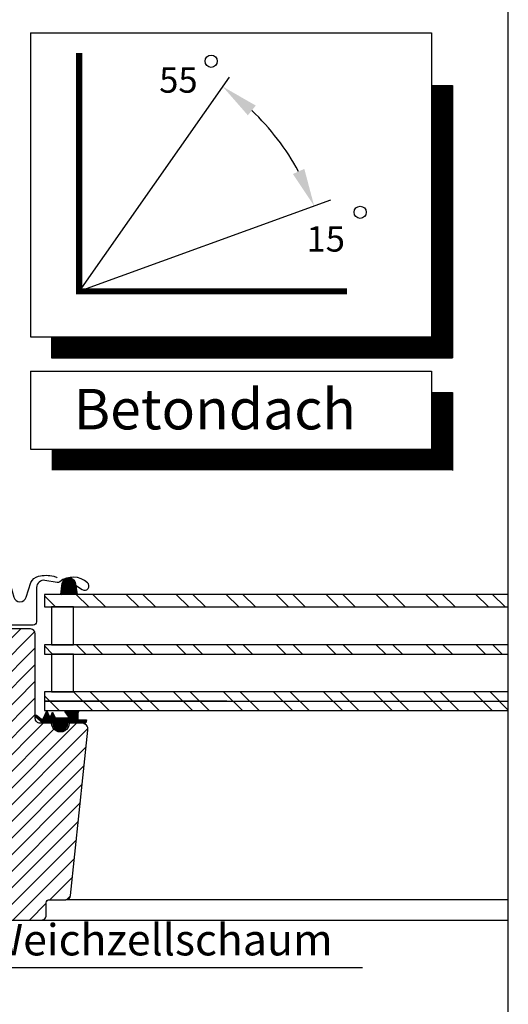
# Model space of a CAD drawing. Extents: x 2783 to 6805, y -25 to 5914.
# Drawn here: x 6604 to 6760, y 725 to 1039 of the extents above; entities that cross this region are included whole.
import ezdxf

# ---------------------------------------------------------------- set-up
doc = ezdxf.new("R2010")
doc.units = 0
doc.header["$LTSCALE"] = 60
doc.header["$MEASUREMENT"] = 0
doc.header["$PDMODE"] = 1
doc.header["$PDSIZE"] = 3
doc.linetypes.add('HIDDEN', pattern=[0.375, 0.25, -0.125])
doc.layers.get('0').update_dxf_attribs({"linetype": 'CONTINUOUS'})
doc.layers.get('DEFPOINTS').update_dxf_attribs({"linetype": 'CONTINUOUS'})
for name, color, linetype in [('C13', 6, 'CONTINUOUS'), ('VELUX_FLASHING', 4, 'CONTINUOUS'), ('VELUX_GASKET', 1, 'CONTINUOUS'), ('VELUX_GRÜN', 3, 'CONTINUOUS'), ('VELUX_HATCH', 1, 'CONTINUOUS'), ('VELUX_ROOFWINDOW', 2, 'CONTINUOUS'), ('VELUX_ROT', 1, 'CONTINUOUS'), ('VELUX_RUDE_57', 1, 'CONTINUOUS'), ('VELUX_RUDE_65', 1, 'CONTINUOUS'), ('VELUX_TEXT', 3, 'CONTINUOUS'), ('VELUX_VAPOUR-BARRIER', 1, 'HIDDEN'), ('VELUX_WEIß', 7, 'CONTINUOUS')]:
    doc.layers.add(name, color=color, linetype=linetype)
doc.styles.add('ROMANS', font='romans')
doc.styles.add('STIL_NEU', font='simplex.shx')
doc.dimstyles.new('HN_5', dxfattribs={"dimscale": 5, "dimtxt": 2, "dimasz": 2, "dimexe": 1.5, "dimexo": 0, "dimgap": 0.5, "dimtad": 1, "dimdec": 0, "dimzin": 0, "dimdsep": 46, "dimtxsty": 'STIL_NEU', "dimcen": 5, "dimclrd": 3, "dimclre": 3, "dimclrt": 3, "dimadec": 0, "dimazin": 0, "dimtfac": 1, "dimtdec": 0, "dimtmove": 0, "dimatfit": 1, "dimfxl": 1, "dimtvp": 2, "dimtolj": 1, "dimtzin": 0, "dimarcsym": 0})
doc.dimstyles.new('MLS_A3_1T5', dxfattribs={"dimtxt": 8, "dimasz": 12, "dimexe": 2, "dimexo": 0, "dimgap": 2, "dimtad": 1, "dimtoh": 1, "dimdec": 0, "dimzin": 0, "dimdsep": 46, "dimtxsty": 'ROMANS', "dimcen": 0.09, "dimclrd": 3, "dimclre": 3, "dimclrt": 3, "dimadec": 0, "dimazin": 0, "dimtfac": 1, "dimtdec": 0, "dimtix": 1, "dimtmove": 0, "dimatfit": 3, "dimfxl": 1, "dimtolj": 1, "dimtzin": 0, "dimarcsym": 0})
pattern_1 = [(45, (983.7531567992064, -2872.071060331242), (-2.651650429449552, 2.651650429449553), [])]
pattern_2 = [(135.0000000000002, (983.7531567992064, -2872.071060331242), (-4.242640687119284, -1.45e-14), [9, -3]), (225.0000000000002, (981.6318364554563, -2869.949739987492), (-4.242640687119284, -1.45e-14), [9, -3])]

# ---------------------------------------------------------------- blocks, each defined once
blk = doc.blocks.new('*D7')
at = {"layer": 'DEFPOINTS', "color": 0}
for p in [(6671.032653773799, 1020.698536875369), (6691.00731222424, 994.2839445230815), (6703.377959223688, 981.6627742090336), (6623.217859809201, 952.4868840463414), (6623.217859809201, 952.4868840463414)]:
    blk.add_point(p, dxfattribs=at)
at = {"layer": 'VELUX_TEXT', "color": 3, "lineweight": -2}
blk.add_arc((6623.217859809201, 952.4868840463414), 79.63921222128475, 28.64148995112371, 46.3289412469365, dxfattribs=at)
at = {"layer": 'VELUX_TEXT', "color": 3}
for points in [[(6676.941980346851, 1008.544635612079), (6679.47822102367, 1011.63777046676), (6668.930696121217, 1017.69992506988)], [(6694.934616439659, 991.4838381160066), (6691.289599556994, 989.8364608292004), (6698.054239858747, 979.7250988246082)]]:
    blk.add_solid(points, dxfattribs=at)
blk = doc.blocks.new('GGL Horizontal Links')
at = {"layer": 'VELUX_GASKET'}
h = blk.add_hatch(dxfattribs=at)
h.set_pattern_fill('ANSI31', color=256, scale=1.5, angle=-180, style=0)
h.set_pattern_definition([(315.0000000000001, (3105.797142025412, -750.5270751050361), (-0.1325825214724776, -0.1325825214724777), [])])
h.paths.add_polyline_path([(2211.917431795633, -2044.345379048509, -0.2599237324859779), (2213.192576816351, -2042.732956487953, -0.0163758351445708), (2213.626399878623, -2042.605494622767, -0.4503934376722623), (2216.108512836356, -2044.563511734007), (2216.684173471677, -2047.885654157861), (2211.442904966036, -2047.885654157861)])
h = blk.add_hatch(dxfattribs=at)
h.set_pattern_fill('ANSI31', color=256, style=0)
h.set_pattern_definition([(45, (983.7531567992064, -2872.071060331242), (-0.0883883476483184, 0.0883883476483185), [])])
edge = h.paths.add_edge_path()
edge.add_line((2145.898220876988, -2054.72272877478), (2146.538336768889, -2057.488187701748))
edge.add_arc((2147.172752219816, -2057.192354918532), 0.6999999999996082, 204.9999999998453, 377.9204093351727)
edge.add_arc((2162.015916035459, -2052.392304091585), 14.89999999997813, 184.5466277372062, 197.9204093353288, ccw=False)
edge.add_arc((2147.477078950043, -2053.553697761589), 0.3148939066717185, 108.8907037845016, 183.5931575870796, ccw=False)
edge.add_arc((2147.172752219813, -2052.585657114252), 0.699999999999795, 286.8045477544539, 433.195452245546)
edge.add_arc((2147.461860001444, -2051.62836056114), 0.2999999999992573, 175.4533722629072, 253.1954522457028, ccw=False)
edge.add_arc((2162.015916035476, -2052.785707941202), 14.89999999999524, 162.0795906646889, 175.4533722627868, ccw=False)
edge.add_arc((2147.172752219816, -2047.985657114252), 0.700000000000147, 342.0795906646565, 515.0000000000041)
edge.add_line((2146.538336768889, -2047.689824331033), (2145.898220876988, -2050.455283258001))
edge.add_arc((2146.925534946425, -2050.734909607979), 1.064690139367426, 164.7734474916022, 197.6418175790261)
edge.add_arc((2145.378301827251, -2051.333842241243), 0.5999999999998281, -86.07245271801031, 27.415265071195904, ccw=False)
edge.add_line((2145.419398803358, -2051.932433118684), (2139.302719863536, -2053.09940590358))
edge.add_arc((2139.45240323936, -2053.728005047468), 0.646174896367504, 103.3939566330841, 276.5142975394519)
edge.add_line((2139.52571252142, -2054.370007964797), (2145.41939880336, -2053.245578914098))
edge.add_arc((2145.378301827251, -2053.844169791538), 0.6000000000002231, -27.415265071272984, 86.07245271792073, ccw=False)
edge.add_arc((2146.925534946425, -2054.443102424802), 1.064690139366903, 162.3581824209897, 195.2265525084042)
h = blk.add_hatch(dxfattribs=at)
h.set_pattern_fill('ANSI31', color=256)
h.set_pattern_definition([(45, (-943.554880360171, -2105.049334616017), (-0.0883883476483184, 0.0883883476483185), [])])
h.paths.add_polyline_path([(2203.420287038404, -2086.833845176538, -0.160916228548423), (2203.322761112962, -2086.661560840701), (2203.322761112962, -2086.538658709625, -0.380600531378686), (2203.657437554649, -2086.285580946299), (2205.17839170667, -2087.476046847674, 0.4880061342491834), (2205.943343282387, -2087.285682012967), (2206.967380300949, -2084.985657211437), (2207.721171670076, -2086.678700356892, 0.6494075929475595), (2208.269298944576, -2086.678700358352), (2208.847385573054, -2085.380296542829), (2209.651183930047, -2087.185657211437), (2213.681810206148, -2087.185657211437, 0.5950183288318663), (2213.889526417886, -2086.802982567491), (2212.881761317379, -2085.25532667724, -0.5369637970795207), (2213.138041823834, -2084.885656040202), (2216.778135918222, -2084.885656040202, -0.6733965971725949), (2217.012547917118, -2085.46872407701, 0.1672189112584667), (2216.847385573055, -2085.792531543499), (2216.847385573055, -2087.561190610134, 0.3639702342664523), (2217.095291119756, -2087.856632936038), (2219.596074726301, -2087.85411295678), (2219.424729434105, -2088.825860397291), (2213.522755444607, -2088.885657211438), (2213.522755513194, -2089.136212766992, -1.00000027402458), (2209.022755376019, -2089.136212767622), (2209.022755444607, -2088.885657211437), (2205.682806466117, -2088.885657211437)])
h = blk.add_hatch(dxfattribs=at)
h.set_pattern_fill('ANSI31', color=256, style=0)
h.set_pattern_definition([(135, (3597.01860137082, -3129.297987402078), (0.0883883476483184, 0.0883883476483185), [])])
h.paths.add_polyline_path([(2163.222728377957, -2129.785657501682), (2163.222728377957, -2125.785656846031), (2169.636086388869, -2125.785657089503, -0.2144337808107912), (2174.871603445488, -2128.139221773064, -0.0500001267924518), (2175.178997088782, -2128.769937170742), (2175.19014021028, -2128.834838127149, 0.0565762884464477), (2174.154633113845, -2129.975886553976), (2174.040695496119, -2129.481696990618, 0.1827074390236676), (2170.239623072035, -2127.595516009497), (2169.636078759499, -2127.535274773395), (2169.636068946499, -2129.785657501682)])
h.paths.add_polyline_path([(2174.154633113845, -2129.975886553976, -0.0565762884464508), (2175.19014021028, -2128.834838127149), (2175.822733050961, -2132.519252802317), (2175.822733050961, -2134.692506230715, -0.4744315959712483), (2175.162446755617, -2134.347146841083)])
h = blk.add_hatch(dxfattribs=at)
h.set_pattern_fill('ANSI31', color=256, style=0)
h.set_pattern_definition([(45, (751.5268860328879, -3129.297985616921), (-0.0883883476483184, 0.0883883476483185), [])])
h.paths.add_polyline_path([(2186.422762745079, -2139.385655357594), (2179.322776668724, -2139.385655357594), (2179.322776668724, -2137.761391301731), (2178.534862869438, -2136.973523253667, 0.6681661825757402), (2178.022739761528, -2137.185655369515), (2178.022739761528, -2140.598871183966), (2176.484475259789, -2140.627273870566, -0.3575658129816531), (2173.445169386375, -2138.339048484731), (2172.942556189811, -2136.273188391724, 0.3369973383744356), (2172.722754352745, -2135.984106647814), (2172.722754352745, -2137.835893504942), (2173.019175918142, -2139.05425682458, 0.3343553898056234), (2175.809806513095, -2141.342482210415), (2178.022739761528, -2141.398871183966), (2178.022739761528, -2144.86139146434, 0.6681656156982179), (2178.534862869438, -2145.073523463773), (2179.322776668724, -2144.285655299293), (2179.322776668724, -2142.585655393171), (2186.422762745079, -2142.585655393171)])
at = {"layer": 'VELUX_GRÜN', "linetype": 'Continuous', "lineweight": 0}
h = blk.add_hatch(dxfattribs=at)
h.set_pattern_fill('AR-HBONE', color=256, scale=0.75, angle=90.00000000000018, style=0)
h.set_pattern_definition(pattern_2)
h.paths.add_polyline_path([(2154.222725040097, -2062.085655159213, 0.4142005306186818), (2155.22277156114, -2063.085657185778), (2163.722751742978, -2063.085657185778), (2163.722751742978, -2112.085657766923), (2172.722755080838, -2112.085657766923), (2172.722755080838, -2121.78565619038), (2174.722729331631, -2121.78565619038), (2178.043258500703, -2116.034344354128, 0.131653799459962), (2180.722771293301, -2106.034204429066), (2180.722771293301, -2045.085657960626, 0.4142040292445198), (2179.722736717838, -2044.085655934006), (2155.222773453806, -2044.085655934079, 0.4142271485776572), (2154.222725040097, -2045.085750737097)])
at = {"layer": 'VELUX_GRÜN'}
h = blk.add_hatch(dxfattribs=at)
h.set_pattern_fill('ANSI31', color=256, scale=30, style=0)
h.set_pattern_definition(pattern_1)
h.paths.add_polyline_path([(2163.722751742978, -2064.585660225615, 0.414216569876716), (2162.22274125256, -2063.085657185778), (2149.222729808468, -2063.085657185778, -0.4142007767085053), (2148.222742683072, -2062.08565515922), (2148.222742683072, -2060.085658556685, 0.4142214971911969), (2146.722732192654, -2058.585655516848), (2132.22276986279, -2058.585655516848, 0.4142199077336922), (2130.722759372372, -2060.085658556685), (2130.722759372372, -2126.285656927988), (2131.222723132748, -2126.785657009944), (2135.722754604, -2126.785657009944), (2135.722754604, -2129.185656658277), (2131.222723132748, -2129.185656658277), (2130.722759372372, -2129.685656740233), (2130.722759372372, -2137.285657101214), (2131.722746497769, -2137.285657101214), (2131.722746497769, -2138.803112178405), (2145.722745067257, -2139.047483089283), (2145.722745067257, -2158.523830226525), (2130.722759372372, -2158.785656667217), (2130.722759372372, -2186.085656857952), (2132.722733623166, -2188.085657185778), (2138.222752219815, -2188.085657185778), (2145.522771484036, -2180.785656548008), (2145.522771484036, -2173.785657263264), (2158.022759563107, -2173.785657263264), (2158.022759563107, -2185.785655504927), (2165.729938155789, -2185.785655504927, 0.3714651646820905), (2167.213557368893, -2184.507027841076), (2172.706435413101, -2147.694854435406, 0.0369887208403044), (2172.722755080838, -2147.474362156257), (2172.722755080838, -2137.835896497575), (2172.376086869391, -2136.411007480662, -0.654715910343648), (2172.722755080838, -2135.984106849805), (2172.722755080838, -2131.28565728189, 0.4142139187648721), (2171.22274459042, -2129.785657501682), (2163.222728377957, -2129.785657501682), (2163.222728377957, -2125.785656846031), (2170.12274087109, -2125.785656846031, 0.1989177762282689), (2171.183405524868, -2125.34631752865), (2172.283409244198, -2124.24631753461, 0.1989120034749477), (2172.722755080838, -2123.185657537445), (2172.722755080838, -2114.285657755002, 0.4142135756329261), (2171.22274459042, -2112.78565657781), (2163.722751742978, -2112.78565657781)])
h = blk.add_hatch(dxfattribs=at)
h.set_pattern_fill('ANSI31', color=256, scale=30, style=0)
h.set_pattern_definition(pattern_1)
edge = h.paths.add_edge_path()
edge.add_arc((2218.108385975986, -2090.8856548422), 1.999998565392795, 354.1517004796603, 450.0000769071921)
edge.add_line((2218.10838329142, -2088.88565627681), (2214.12273990458, -2088.88565627681))
edge.add_arc((2211.322752111611, -2088.885667536171), 2.799987792991843, -180.00023039883513, 0.00023039883507181003, ccw=False)
edge.add_line((2208.522764318642, -2088.88565627681), (2204.822751491723, -2088.885655329162))
edge.add_arc((2204.820954760156, -2087.387466255359), 1.498190151184893, 179.9308065912291, 270.0687130137207, ccw=False)
edge.add_line((2203.32276570147, -2087.385656962263), (2203.32276570147, -2060.385654399263))
edge.add_arc((2201.822747386056, -2060.385677125573), 1.500018315586013, 0.0008680704775967, 89.99970111080495)
edge.add_line((2201.822755211052, -2058.885658810007), (2186.322752219815, -2058.885657114319))
edge.add_arc((2186.322752219815, -2060.385657114319), 1.5, 90, 180)
edge.add_line((2184.822752219815, -2060.385657114319), (2184.822736388821, -2125.785656846031))
edge.add_line((2184.822736388821, -2125.785656846031), (2185.294871596425, -2125.785656846031))
edge.add_line((2185.294871596425, -2125.785656846031), (2185.32275902575, -2125.785656846031))
edge.add_line((2185.32275902575, -2125.785656846031), (2185.32275902575, -2129.785655716526))
edge.add_line((2185.32275902575, -2129.785655716526), (2177.322742813286, -2129.785655716526))
edge.add_arc((2177.322750830374, -2131.285655055159), 1.499999338654157, 90.00030623035744, 180.0000104637343)
edge.add_line((2175.82275149172, -2131.285655329099), (2175.822751491723, -2134.071295748415))
edge.add_arc((2177.322751491723, -2134.071295748415), 1.499999999999545, 180, 242.8000000000124)
edge.add_line((2176.637104601135, -2135.405420308352), (2176.749491573021, -2135.463175844899))
edge.add_line((2176.749491573021, -2135.463175844899), (2179.322776668724, -2136.785655234101))
edge.add_line((2179.322776668724, -2136.785655234101), (2179.322776668724, -2139.385655357594))
edge.add_line((2179.322776668724, -2139.385655357594), (2186.422762745079, -2139.385655357594))
edge.add_line((2186.422762745079, -2139.385655357594), (2186.422762745079, -2142.585655393171))
edge.add_line((2186.422762745079, -2142.585655393171), (2179.322776668724, -2142.585655393171))
edge.add_line((2179.322776668724, -2142.585655393171), (2179.322776668724, -2145.185655167418))
edge.add_line((2179.322776668724, -2145.185655167418), (2176.637110584435, -2146.565890124159))
edge.add_arc((2177.322789117442, -2147.900062278932), 1.500056795324053, 117.2002439861797, 179.9981878274854)
edge.add_line((2175.822732322869, -2147.90001483457), (2175.822732322869, -2150.085655691194))
edge.add_arc((2177.322764494401, -2150.085622834005), 1.50003217189275, 180.0012550252755, 269.9991718601563)
edge.add_line((2177.322742813286, -2151.585655005741), (2205.322739952263, -2151.585655005741))
edge.add_arc((2205.322757075832, -2150.085661638978), 1.499993366860476, 269.9993459249595, 360.0002271896126)
edge.add_line((2206.822750442681, -2150.085655691194), (2206.822750442681, -2146.085655501204))
edge.add_arc((2207.822752219815, -2146.08565711432), 1.000001777135303, 90.00083948121647, 179.9999075754672, ccw=False)
edge.add_line((2207.822737568077, -2145.085655337291), (2213.072148435768, -2145.085655337291))
edge.add_arc((2213.072133319414, -2143.585623824065), 1.500031513303152, 270.0005773900953, 354.2661244892934)
edge.add_line((2214.564659686522, -2143.735489044807), (2220.097429002823, -2091.094714040854))
h = blk.add_hatch(dxfattribs=at)
h.set_pattern_fill('HONEY', color=256, scale=0.5, style=0)
h.set_pattern_definition([(0, (0, 0), (2.38125, 1.374815322499999), [1.587499999999999, -3.174999999999999]), (120, (0, 0), (-2.381249994797095, 1.374815331511695), [1.587499999999996, -3.174999999999994]), (60, (0, 0), (5.2029046e-09, 2.749630654011694), [-3.174999999999999, 1.587499999999999])])
edge = h.paths.add_edge_path()
edge.add_line((2057.215735566208, -2128.78565711426), (2034.498409627405, -2128.78565711426))
edge.add_line((2034.498409627405, -2128.78565711426), (2032.135735566207, -2137.64568484375))
edge.add_line((2032.135735566208, -2137.64568484375), (2055.715735566208, -2137.64568484375))
edge.add_arc((2055.715735566208, -2134.84568484375), 2.799999999999698, 270.0000000000047, 302.3923654858474)
edge.add_line((2057.215735566208, -2137.210002927258), (2057.215735566208, -2128.78565711426))
at = {"layer": 'VELUX_GRÜN', "linetype": 'Continuous', "lineweight": 0}
h = blk.add_hatch(dxfattribs=at)
h.set_pattern_fill('AR-HBONE', color=256, scale=0.75, angle=90.00000000000018, style=0)
h.set_pattern_definition(pattern_2)
edge = h.paths.add_edge_path()
edge.add_line((2130.722746652112, -2138.785657114253), (2130.722759372372, -2158.785656667217))
edge.add_line((2130.722759372372, -2158.785656667217), (2145.722745067257, -2158.523830226525))
edge.add_line((2145.722745067257, -2158.523830226525), (2145.722745067257, -2139.047483089283))
edge.add_line((2145.722745067257, -2139.047483089283), (2130.722752219815, -2138.785657211438))
at = {"layer": 'VELUX_RUDE_65'}
h = blk.add_hatch(dxfattribs=at)
h.set_pattern_fill('ANSI32', color=256, scale=30, angle=180, style=0)
h.set_pattern_definition([(315.0000000000001, (3105.797142025412, -750.5270751050361), (-7.954951288348655, -7.954951288348664), []), (315.0000000000001, (3111.100442875411, -750.5270751050361), (-7.954951288348655, -7.954951288348664), [])])
h.paths.add_polyline_path([(2353.936930454436, -2051.885654157861), (2353.936930454436, -2047.885654157861), (2206.222741014141, -2047.885654157861), (2206.222741014141, -2051.885654157861)])
h.paths.add_polyline_path([(2353.936930454436, -2066.885654157861), (2353.936930454436, -2063.885654157861), (2206.222741014141, -2063.885654157861), (2206.222741014141, -2066.885654157861)])
h.paths.add_polyline_path([(2353.936930454436, -2081.885654157861), (2353.936930454436, -2078.885654157861), (2206.222741014141, -2078.885654157861), (2206.222741014141, -2081.885654157861)])
h.paths.add_polyline_path([(2353.936930454436, -2084.885654157861), (2353.936930454436, -2081.88565415786), (2206.222741014141, -2081.885654157861), (2206.222741014141, -2084.885654157861)])
at = {"color": 7, "linetype": 'Continuous', "lineweight": 30}
blk.add_line((2214.567540294308, -2143.785657002494), (2214.558748609204, -2143.785657002494), dxfattribs=at)
blk.add_arc((2216.06464427197, -2143.742449829264), 1.499999999999947, 179.7341848534377, 179.9999992316089, dxfattribs=at)
at = {"color": 8, "linetype": 'Continuous', "lineweight": 0}
blk.add_arc((2214.688819742824, -2142.17679434099), 0.4179823296289939, 269.4139126799452, 273.4808517156328, dxfattribs=at)
at = {"color": 7, "linetype": 'Continuous', "lineweight": 30}
blk.add_open_spline([(2214.714197522778, -2142.594005553886), (2214.7057560667, -2142.594495995622), (2214.695830067392, -2142.595072688111), (2214.685934758216, -2142.595544338719), (2214.684454805035, -2142.595614879295)], degree=3, knots=[0, 0, 0, 0, 0.8504389145631426, 1, 1, 1, 1], dxfattribs=at)
at = {"layer": 'C13', "color": 1}
for p, q in [((2130.722752219815, -2145.285657114256), (2130.722752219815, -2132.285657114255)), ((2124.222752219814, -2138.785657114256), (2137.222752219814, -2138.785657114256))]:
    blk.add_line(p, q, dxfattribs=at)
blk.add_circle((2130.722752219815, -2138.785657114256), 4, dxfattribs=at)
at = {"layer": 'VELUX_FLASHING'}
for p, q in [((2034.498409627405, -2128.78565711426), (2032.135735566208, -2137.64568484375)), ((2057.215735566208, -2137.210002927258), (2057.215735566208, -2128.78565711426))]:
    blk.add_line(p, q, dxfattribs=at)
for points in [[(2137.122749015898, -2054.878604148441), (2139.795932648628, -2044.902147013134, -0.3210955957536388), (2143.21503234556, -2042.093985774291, -0.0331176570379172), (2192.030465686213, -2042.093985774289, -0.3210955957518049), (2195.44956538317, -2044.902147013134), (2196.49014938688, -2048.785659384524, 0.7590366192543564), (2200.395763651461, -2048.785659384524), (2201.852075562836, -2044.100702571567, -0.2209571833178935), (2204.342453181768, -2042.087701794167, -0.1232947356775741), (2209.200393591762, -2042.090077616372, -0.0776068573807547), (2210.293974445959, -2042.553394925559)], [(2216.422708894706, -2045.189236146169), (2218.27048944302, -2046.366402181999, 0.9221021793058859), (2219.955546794688, -2044.141712850911, 0.3630760997717081), (2211.100479217253, -2043.852041709639, -0.2111672367307181), (2210.238139184092, -2044.070059073897), (2206.408627380535, -2043.418262060694, 0.464499542472189), (2203.722708894706, -2045.685654157861), (2203.722708894706, -2056.585654157862, -0.4142135623731375), (2202.622708894706, -2057.685654157861), (2188.422708894705, -2057.685654157861, -0.4142135623731858), (2187.322708894706, -2056.585654157862), (2187.322708894706, -2048.785654157862, -0.4142135623729049), (2188.022708894706, -2048.085654157862), (2190.122708894705, -2048.085654157862)], [(2125.322757369656, -2103.060361570582), (2124.376593238491, -2106.585600054726, -0.8767996487173338), (2121.722756034512, -2106.235657459959), (2121.722756034512, -2061.585654145941, -0.4142155879436431), (2125.372765666623, -2057.935659414992), (2147.172747260708, -2057.935659414992, 0.4142222833803494), (2147.87274420895, -2057.235655016169), (2147.87274420895, -2047.935654050573, 0.8966200894135502), (2146.489260799069, -2047.784407264456), (2145.657418376583, -2051.543456143603)], [(2015.490925552733, -2129.492504624919), (2011.649710162423, -2136.14568484375, 0.5773502691895942), (2012.515735566207, -2137.64568484375), (2055.715735566208, -2137.64568484375, 0.4142135623730926), (2058.515735566208, -2134.84568484375), (2058.515735566208, -2133.59968484375, -1), (2062.215735566208, -2133.59968484375), (2062.215735566208, -2134.83968484375, 0.4142135623731015), (2065.015735566207, -2137.63968484375), (2074.515735566208, -2137.63968484375, 0.4142135623730926), (2077.315735566208, -2134.83968484375), (2077.315735566208, -2118.33968484375, -0.9999998730666391), (2081.515735566208, -2118.33968484375), (2081.515735566208, -2134.83968484375, 0.4142135623730866), (2084.315735566208, -2137.63968484375), (2124.815735566208, -2137.63968484375, 0.4142135623730927), (2127.615735566207, -2134.83968484375), (2127.615735566207, -2069.93968484375)]]:
    blk.add_lwpolyline(points, format="xyb", dxfattribs=at)
at = {"layer": 'VELUX_GASKET'}
for points in [[(2216.684173471677, -2047.885654157861), (2211.442904966036, -2047.885654157861), (2211.917431795633, -2044.345379048509, -0.8969616401477185), (2216.108512836356, -2044.563511734007), (2216.684173471677, -2047.885654157861)], [(2219.596074726301, -2087.85411295678), (2219.424729434105, -2088.825860397291), (2213.522755444607, -2088.885657211438), (2213.522755513194, -2089.136212766992, -1.000000273740801), (2209.022755376019, -2089.136212766992), (2209.022755444607, -2088.885657211437), (2205.682806466117, -2088.885657211437), (2203.420287038404, -2086.833845176538, -0.7157559369051889), (2203.657437554649, -2086.285580946299), (2205.17839170667, -2087.476046847674, 0.4880061342488128), (2205.943343282387, -2087.285682012968), (2206.967380300949, -2084.985657211437), (2207.721171670076, -2086.678700356892, 0.6494075929475414), (2208.269298944576, -2086.678700358352), (2208.847385573054, -2085.380296542829), (2209.651183930047, -2087.185657211437), (2213.681810206148, -2087.185657211437, 0.5956886490901927), (2213.88925883623, -2086.802571634104), (2212.881761317379, -2085.25532667724, -0.523641228017628), (2213.126820323944, -2084.885654255046), (2216.777035606674, -2084.885654255046, -0.6745762973870184), (2217.012547917118, -2085.46872407701, 0.1672189112584434), (2216.847385573055, -2085.792531543499), (2216.847385573055, -2087.561190610134, 0.3639702342663449), (2217.095291119756, -2087.856632936038), (2219.596074726301, -2087.85411295678)], [(2170.241354114193, -2127.595688789055), (2169.6360787595, -2127.535274773395), (2169.636068946499, -2129.785657501682), (2163.222728377957, -2129.785657501682), (2163.222728377957, -2125.785656846031), (2169.636086388869, -2125.785657089503, -0.2144337808107911), (2174.871603445488, -2128.139221773064, -0.0500001267924518), (2175.178997088782, -2128.769937170742), (2176.112909213998, -2134.209327752145, -0.9427540299114365), (2175.162446755617, -2134.347146841083), (2174.040695496119, -2129.481696990618, 0.1826324286048873), (2170.241356601856, -2127.595688784604)], [(2172.376086869391, -2136.411007480662, -1.272465621334731), (2172.942556189811, -2136.273188391724, 1.272465621334731), (2172.376086869391, -2136.411007480662, -1.272465621334731), (2172.942556189811, -2136.273188391724), (2173.445169386375, -2138.339048484731, 0.3575658129816531), (2176.484475259789, -2140.627273870566), (2178.022739761528, -2140.598871183966), (2178.022739761528, -2137.185655369515, -0.6681661825757405), (2178.534862869438, -2136.973523253667), (2179.322776668724, -2137.761391301731), (2179.322776668724, -2139.385655357594), (2186.422762745079, -2139.385655357594), (2186.422762745079, -2142.585655393171), (2179.322776668724, -2142.585655393171), (2179.322776668724, -2144.285655299293), (2178.534862869438, -2145.073523463773, -0.6681656156982179), (2178.022739761528, -2144.86139146434), (2178.022739761528, -2141.398871183966), (2175.809806513095, -2141.342482210415, -0.3343553898056234), (2173.019175918142, -2139.05425682458), (2172.376086869391, -2136.411007480662)]]:
    blk.add_lwpolyline(points, format="xyb", dxfattribs=at)
at = {"layer": 'VELUX_GASKET', "color": 1}
blk.add_lwpolyline([(2145.898220876988, -2054.72272877478), (2146.538336768889, -2057.488187701748, 0.9400516832954487), (2147.838791621801, -2056.976968022452, -0.0584204568428327), (2147.16280405554, -2053.573432582191, -0.3380070047307315), (2147.375127666956, -2053.25576470143, 0.7426039674521047), (2147.375127666956, -2051.915549527073, -0.3528525644887335), (2147.16280405554, -2051.604579450592, -0.0584204568427252), (2147.8387916218, -2048.201044010333, 0.9400516832959273), (2146.538336768889, -2047.689824331033), (2145.898220876988, -2050.455283258001, 0.1444067299854768), (2145.910917473983, -2051.057580458044, -0.5400649957634988), (2145.419398803358, -2051.932433118684), (2139.302719863536, -2053.09940590358, 0.9416963058709432), (2139.52571252142, -2054.370007964797), (2145.41939880336, -2053.245578914098, -0.5400649957635576), (2145.910917473983, -2054.120431574737, 0.1444067299854647)], format="xyb", close=True, dxfattribs=at)
at = {"layer": 'VELUX_HATCH', "linetype": 'Continuous', "lineweight": 0}
blk.add_lwpolyline([(2155.222771770138, -2063.085657185778), (2163.722751742978, -2063.085657185778), (2163.722751742978, -2112.085657766923), (2172.722755080838, -2112.085657766923), (2172.722755080838, -2121.78565619038), (2174.722729331631, -2121.78565619038), (2178.043244487423, -2116.034368625745, 0.1316520649949037), (2180.722771293301, -2106.034368849262), (2180.722771293301, -2045.085657960638, 0.4142075890992146), (2179.722724563259, -2044.08565593408), (2155.222771770138, -2044.08565593408, 0.4141994831912296), (2154.222725040097, -2045.085657960638), (2154.222725040097, -2062.08565515922, 0.4142005918275679)], format="xyb", close=True, dxfattribs=at)
blk.add_lwpolyline([(2130.722746652112, -2138.785657114253), (2130.722759372372, -2158.785656667217), (2145.722745067257, -2158.523830226525), (2145.722745067257, -2139.047483089283), (2130.722752219815, -2138.785657211438)], dxfattribs=at)
at = {"layer": 'VELUX_ROOFWINDOW'}
blk.add_line((2220.097420089897, -2091.094712445604), (2220.097974881518, -2091.089444558711), dxfattribs=at)
at = {"layer": 'VELUX_ROOFWINDOW', "color": 1}
for p, q in [((2353.936930454437, -2145.085623824063), (2213.072133319414, -2145.085623824066)), ((2204.322739385862, -2151.585655005741), (2353.936930454436, -2151.585655005741)), ((2353.936930454437, -2185.785655504929), (2165.63171374679, -2185.785655504927)), ((2168.14055604199, -2185.785657114256), (2264.310428371739, -2185.785657114256))]:
    blk.add_line(p, q, dxfattribs=at)
at = {"layer": 'VELUX_ROT'}
blk.add_lwpolyline([(2172.722755080838, -2131.28565728189), (2172.722755080838, -2147.474362156257, -0.0371374671124909), (2172.70630419888, -2147.695733806953), (2167.213557368893, -2184.507027841076, -0.3714651646820906), (2165.729938155789, -2185.785655504927), (2158.022759563107, -2185.785655504927), (2158.022759563107, -2173.785657263264), (2145.522771484036, -2173.785657263264), (2145.522771484036, -2180.785656548008), (2138.222752219815, -2188.085657185778), (2132.722733623166, -2188.085657185778), (2130.722759372372, -2186.085656857952), (2130.722759372372, -2158.785656667217), (2145.722745067257, -2158.523830226525), (2145.722745067257, -2139.047483089283), (2131.722746497769, -2138.803112178405), (2131.722746497769, -2137.285657101214), (2130.722759372372, -2137.285657101214), (2130.722759372372, -2129.685656740233), (2131.222723132748, -2129.185656658277), (2135.722754604, -2129.185656658277), (2135.722754604, -2126.785657009944), (2131.222723132748, -2126.785657009944), (2130.722759372372, -2126.285656927988), (2130.722759372372, -2060.085658556685, -0.4142199077336921), (2132.22276986279, -2058.585655516848), (2146.722732192654, -2058.585655516848, -0.4142214971911969), (2148.222742683072, -2060.085658556685), (2148.222742683072, -2062.08565515922, 0.4142007767085055), (2149.222729808468, -2063.085657185778), (2162.22274125256, -2063.085657185778, -0.414216569876716), (2163.722751742978, -2064.585660225615), (2163.722751742978, -2112.78565657781), (2171.22274459042, -2112.78565657781, -0.4142135756329261), (2172.722755080838, -2114.285657755002), (2172.722755080838, -2123.185657537445, -0.1989120034749477), (2172.283409244198, -2124.24631753461), (2171.183405524868, -2125.34631752865, -0.1989177762282689), (2170.12274087109, -2125.785656846031), (2163.222728377957, -2125.785656846031), (2163.222728377957, -2129.785657501682), (2171.22274459042, -2129.785657501682, -0.414213918764872)], format="xyb", close=True, dxfattribs=at)
blk.add_lwpolyline([(2220.097974881518, -2091.089444558711, 0.444436191396699), (2218.10838329142, -2088.88565627681), (2214.12273990458, -2088.88565627681, -1.000004021226349), (2208.522764318642, -2088.88565627681), (2204.822751491723, -2088.885655329162, -0.4149187090902475), (2203.32276570147, -2087.385656962263), (2203.32276570147, -2060.385654399263, 0.4142075969449376), (2201.822755211052, -2058.885658810007), (2186.322752219815, -2058.885657114319, 0.4142135623730951), (2184.822752219815, -2060.385657114319), (2184.822736388821, -2125.785656846031), (2185.294871596425, -2125.785656846031), (2185.32275902575, -2125.785656846031), (2185.32275902575, -2129.785655716526), (2177.322742813286, -2129.785655716526, 0.4142120504294112), (2175.82275149172, -2131.285655329099), (2175.822751491723, -2134.071295748415, 0.2810873231024979), (2176.637104601135, -2135.405420308352), (2176.749491573021, -2135.463175844899), (2179.322776668724, -2136.785655234101), (2179.322776668724, -2139.385655357594), (2186.422762745079, -2139.385655357594), (2186.422762745079, -2142.585655393171), (2179.322776668724, -2142.585655393171), (2179.322776668724, -2145.185655167418), (2176.637110584435, -2146.565890124159, 0.2810776425885084), (2175.822732322869, -2147.90001483457), (2175.822732322869, -2150.085655691194, 0.4142029133751219), (2177.322742813286, -2151.585655005741), (2205.322739952263, -2151.585655005741, 0.414218067361995), (2206.822750442681, -2150.085655691194), (2206.822750442681, -2146.085655501204, -0.4142087985245684), (2207.822737568077, -2145.085655337291), (2213.072148435768, -2145.085655337291, 0.3851940265233319), (2214.564659686522, -2143.735489044807), (2220.097429002823, -2091.094714040854)], format="xyb", dxfattribs=at)
at = {"layer": 'VELUX_RUDE_57'}
for points in [[(2353.936930454436, -2047.885654157861), (2206.222741014141, -2047.885654157861), (2206.222741014141, -2051.885654157861), (2353.936930454436, -2051.885654157861)], [(2353.936930454436, -2063.885654157861), (2206.222741014141, -2063.885654157861), (2206.222741014141, -2066.885654157861), (2353.936930454436, -2066.885654157861)], [(2353.936930454436, -2078.885654157861), (2206.222741014141, -2078.885654157861), (2206.222741014141, -2081.885654157861), (2353.936930454436, -2081.885654157861)], [(2264.310428371739, -2081.885654157861), (2206.222741014141, -2081.885654157861), (2206.222741014141, -2084.885654157861), (2353.936930454436, -2084.885654157861)]]:
    blk.add_lwpolyline(points, dxfattribs=at)
for points in [[(2215.478755695015, -2063.885654157861), (2215.478755695015, -2051.885654157861), (2208.478755695016, -2051.885654157861), (2208.478755695016, -2063.885654157861)], [(2215.478755695015, -2078.885654157861), (2215.478755695015, -2066.885654157861), (2208.478755695016, -2066.885654157861), (2208.478755695016, -2078.885654157861)]]:
    blk.add_lwpolyline(points, close=True, dxfattribs=at)
at = {"layer": 'VELUX_VAPOUR-BARRIER', "const_width": 3}
blk.add_lwpolyline([(2145.525944046856, -2175.285657114256), (2158.025944046856, -2175.285657114256)], dxfattribs=at)
blk = doc.blocks.new('GGL_Horizontal_links+LGI')
at = {"layer": 'VELUX_ROOFWINDOW'}
h = blk.add_hatch(dxfattribs=at)
h.set_pattern_fill('ANSI31', color=3, scale=1.199999999999999)
h.set_pattern_definition([(45, (0, 0), (-2.694076836320745, 2.694076836320745), [])])
h.paths.add_polyline_path([(1300.688454071789, -2210.837151043406, 0.4142135623730761), (1299.188454071789, -2209.337151043406), (1292.188454071789, -2209.337151043405), (1292.188454071789, -2201.337151043406), (1291.188454071789, -2200.337151043405), (1281.188454071789, -2200.337151043405), (1280.188454071789, -2201.337151043406), (1280.188454071789, -2206.337151043405), (1272.688454071789, -2213.837151043406), (1272.688454071789, -2270.337151043405), (1273.688454071789, -2270.337151043405), (1279.688454071789, -2264.337151043406), (1279.688454071789, -2257.337151043406), (1280.438454071789, -2257.337151043405), (1291.938454071789, -2257.337151043405), (1292.188454071789, -2257.337151043405), (1292.188454071789, -2269.337151043406), (1299.188454071789, -2269.337151043405, 0.4142135623730758), (1300.688454071789, -2267.837151043405)])
at = {"layer": 'VELUX_ROT'}
blk.add_line((1299.688454071789, -2269.337151043406), (1488.407070991921, -2269.337151043406), dxfattribs=at)
at = {"layer": 'VELUX_ROT', "color": 1, "ltscale": 2}
blk.add_lwpolyline([(1300.688454071789, -2267.837151043405), (1300.688454071789, -2210.837151043406, 0.4142135623730951), (1299.188454071789, -2209.337151043406), (1292.188454071789, -2209.337151043405), (1292.188454071789, -2201.337151043406), (1291.188454071789, -2200.337151043405), (1281.188454071789, -2200.337151043405), (1280.188454071789, -2201.337151043406), (1280.188454071789, -2206.337151043405), (1272.688454071789, -2213.837151043406), (1272.688454071789, -2270.337151043405), (1273.688454071789, -2270.337151043405), (1279.688454071789, -2264.337151043406), (1279.688454071789, -2257.337151043406), (1280.438454071789, -2257.337151043405), (1291.938454071789, -2257.337151043405), (1292.188454071789, -2257.337151043405), (1292.188454071789, -2269.337151043406), (1299.188454071789, -2269.337151043405, 0.4142135623730951)], format="xyb", close=True, dxfattribs=at)
at = {"layer": 'VELUX_ROOFWINDOW'}
blk.add_blockref('GGL Horizontal Links', (-865.5298594625147, -22.5514938319684), dxfattribs=at)
blk = doc.blocks.new('Betondach_oben')
at = {"layer": 'VELUX_GRÜN'}
h = blk.add_hatch(dxfattribs=at)
h.set_pattern_fill('ANSI37', color=256, scale=50, angle=45, style=0)
h.set_pattern_definition([(90, (-744.9463009505635, -860.107112063587), (-6.25, 1.3e-15), []), (180, (-744.9463009505635, -860.107112063587), (-1.3e-15, -6.25), [])])
h.paths.add_polyline_path([(222.8513922968641, 420.7673195118975), (223.7266089107206, 419.1425099693242, 0.4142135623728271), (226.5400533397151, 418.8517687700552), (226.6310608651047, 418.9257285797191)])
h.paths.add_polyline_path([(234.7355024883263, 425.512029628165, 0.1938121211594032), (235.4591345387407, 426.8195005941724), (237.2175548264031, 442.5860792409187), (221.0564302802277, 451.1033429197184), (210.9394255097832, 442.881476167568), (222.8513922968641, 420.767319511898), (226.6310608651047, 418.9257285797193)])
h.paths.add_polyline_path([(261.3016599422999, 455.9238880068121, -0.4352656070070828), (265.7844602343812, 459.6902348639305), (274.5398040058426, 458.6140569635392, 0.1987860786931288), (276.0057739379154, 459.051469450797), (280.6070448347082, 462.7908208756871, 0.1311610033206696), (281.2127198126209, 463.625828128765), (290.6534394110949, 488.7698409789618, -0.1311610033228954), (293.0761393227667, 492.109869991339), (314.9581379985739, 509.8928879364129), (293.3969492056403, 509.8928879364132), (221.0564302802277, 451.1033429197184), (237.2176274809163, 442.5860409504127, -0.4437992188743812), (242.0758022235486, 445.9906063404169), (254.9183588818505, 442.9025983750025, 0.2305961029932003), (256.6241959707468, 443.300488294991), (260.141473206555, 446.1589019677476, 0.2124648283774196), (260.8775246588066, 447.6091076507905)])
h.paths.add_polyline_path([(-728.7858743794413, 509.5479013116787), (-535.262064855632, 509.5479013116787), (-535.262064855632, 527.8336155973931), (-728.7858743794413, 527.8336155973931)], flags=9)
h.paths.add_polyline_path([(187.0380116162314, -855.9959415179374), (316.3713449495645, -855.9959415179374), (316.3713449495645, -843.9959415179374), (187.0380116162314, -843.9959415179374)], flags=9)
h.paths.add_polyline_path([(817.9919955719869, -858.7934057723261), (1108.658662238653, -858.7934057723261), (1108.658662238653, -842.7934057723261), (817.9919955719869, -842.7934057723261)], flags=9)

msp = doc.modelspace()

# ---------------------------------------------------------------- hatches: boundary and pattern name
at = {"layer": 'VELUX_GRÜN'}
h = msp.add_hatch(dxfattribs=at)
h.set_pattern_fill('DOTS', color=256, scale=5, style=0)
h.set_pattern_definition([(0, (5520.419962173317, 49.44621970469007), (3.96875, 7.9375), [0, -7.9375])])
h.paths.add_polyline_path([(4909.885138238395, 1350), (4909.885138238395, 1337.744454978489), (4987.461927097601, 1337.744454978489), (4987.461927097602, 1350)])
h.paths.add_polyline_path([(5109.3933160946, 1337.744454978489), (5109.3933160946, 1350), (4999.961927097602, 1350), (4999.961927097602, 1337.744454978489)])
h.paths.add_polyline_path([(5216.330863826082, 1337.744454978488), (5216.330863826082, 1350), (5109.3933160946, 1350), (5109.3933160946, 1337.744454978489)])
h.paths.add_polyline_path([(5329.589203678798, 1337.744454978488), (5329.589203678799, 1350), (5228.830863826082, 1350), (5228.830863826082, 1337.744454978488)])
h.paths.add_polyline_path([(5274.715266949377, 1287.834201506107), (5273.975260844341, 1265.346373888382), (5265.416570759919, 1265.628014383909, 0.0192809565748039), (5261.099897895749, 1257.74445497849), (5329.589203678798, 1257.74445497849), (5329.589203678798, 1323.744454978489), (5228.830863826082, 1323.744454978489), (5228.830863826082, 1290.734598732223), (5222.760146026145, 1290.734598732223), (5222.760146026145, 1289.543886733362)])
h.paths.add_polyline_path([(5222.760146026144, 1274.838566031722), (5222.760146026144, 1290.734598732223), (5216.330863826082, 1290.734598732223), (5216.330863826081, 1323.744454978489), (5109.3933160946, 1323.744454978489), (5109.3933160946, 1278.569124077792)])
h.paths.add_polyline_path([(5109.3933160946, 1278.569124077792), (5109.3933160946, 1323.744454978489), (4999.961927097602, 1323.744454978488), (4999.961927097602, 1298.013516311819), (4993.720990298707, 1298.013516311818), (4993.720990298707, 1282.375548990318)])
h.paths.add_polyline_path([(4993.720990298707, 1297.080869691957), (4993.720990298707, 1298.013516311819), (4987.461927097601, 1298.013516311819), (4987.461927097601, 1323.744454978488), (4909.885138238396, 1323.744454978488), (4909.885138238396, 1257.744454978489), (4971.129280421638, 1257.744454978489, 0.0514940213129113), (4960.416570759918, 1275.664638013046), (4952.8781493915, 1275.912704563972), (4953.618155496535, 1298.400532181698)])
h.paths.add_polyline_path([(4933.050891599584, 1243.74445497849, -0.0387353293811555), (4951.195755781392, 1237.05511801332), (4980.244420165181, 1223.710450600654, 0.0502918769586482), (4976.433826890274, 1243.74445497849)])
h.paths.add_polyline_path([(5252.348030016921, 1177.418360148034, -0.0438533390072492), (5249.814583961764, 1177.044548229336), (5249.814583961764, 1176.994456228949), (5329.589203678798, 1176.994456228949), (5329.589203678798, 1243.74445497849), (5255.226178183959, 1243.744454978489, 0.1453714776417977)])
h.paths.add_polyline_path([(5288.460107135526, 1101.409790542811, 0.0248858231447164), (5300.085049305281, 1096.994456228949), (5329.589203678798, 1096.994456228949), (5329.589203678799, 1162.99445622895), (5249.814583961764, 1162.99445622895), (5249.814583961764, 1162.494710072456, -0.0472250651017671), (5252.365528164355, 1162.640342081267), (5252.365528164355, 1146.452219312851), (5252.365528164355, 1117.215654326343)])
h.paths.add_polyline_path([(4906.045564809518, 1349.655013375266), (5104.521755285707, 1349.655013375266), (5104.521755285707, 1367.94072766098), (4906.045564809518, 1367.94072766098)], flags=9)
h.paths.add_polyline_path([(5821.86945080519, -15.88882945435054), (5951.202784138523, -15.88882945435054), (5951.202784138523, -3.888829454350528), (5821.86945080519, -3.888829454350528)], flags=9)
h.paths.add_polyline_path([(6452.823434760945, -18.68629370873934), (6697.013910951421, -18.68629370873934), (6697.013910951421, -2.686293708739334), (6452.823434760945, -2.686293708739334)], flags=9)

# ---------------------------------------------------------------- linework, layer by layer
at = {"layer": 'VELUX_ROT'}
msp.add_lwpolyline([(4909.885138238395, 0), (6759.885138238395, 0), (6759.885138238395, 1350), (4909.885138238395, 1350)], close=True, dxfattribs=at)
at = {"layer": 'VELUX_TEXT', "color": 7}
for p, q in [((6607.708888786814, 1034.755321926072), (6607.708888786814, 937.9922559140464)), ((6607.708888786814, 1034.755321926072), (6735.378730185979, 1034.755321926072)), ((6735.378730185979, 1034.755321926072), (6735.378730185979, 937.9922559140464)), ((6735.378730185979, 1018.035321926072), (6742.098730185978, 1018.035321926072)), ((6742.098730185978, 1018.035321926072), (6742.098730185978, 931.2722559140466)), ((6607.708888786814, 937.9922559140464), (6735.378730185979, 937.9922559140464)), ((6614.428888786813, 931.2722559140466), (6742.098730185978, 931.2722559140466)), ((6607.708888786813, 927.0286503264738), (6735.378730185978, 927.0286503264738)), ((6607.708888786813, 927.0286503264738), (6607.708888786813, 902.1793229489617)), ((6735.378730185978, 927.0286503264738), (6735.378730185975, 902.1793229489617)), ((6735.378730185975, 920.3086503264726), (6742.098730185976, 920.3086503264726)), ((6742.098730185976, 920.3086503264726), (6742.098730185976, 895.4593229489624)), ((6607.708888786813, 902.1793229489617), (6735.378730185975, 902.1793229489617))]:
    msp.add_line(p, q, dxfattribs=at)
at = {"layer": 'VELUX_TEXT', "color": 3}
for p, q in [((6671.032653773799, 1020.69853687537), (6623.217859809201, 952.4868840463414)), ((6623.217859809201, 952.4868840463414), (6703.377959223688, 981.6627742090336))]:
    msp.add_line(p, q, dxfattribs=at)
at = {"layer": 'VELUX_TEXT', "color": 3, "const_width": 2}
msp.add_lwpolyline([(6623.217859809201, 1028.341464297959), (6623.217859809201, 952.4868840463419), (6708.522455845558, 952.4868840463419)], dxfattribs=at)
at = {"layer": 'VELUX_TEXT', "color": 7, "const_width": 6.719999999999999}
for points in [[(6738.738730185978, 1018.035321926072), (6738.738730185978, 934.6322559140467)], [(6614.428888786813, 934.6322559140467), (6742.098730185978, 934.6322559140467)], [(6738.738730185976, 920.3086503264726), (6738.738730185976, 898.8193229489611)], [(6614.428888786811, 898.8193229489611), (6742.098730185976, 898.8193229489611)]]:
    msp.add_lwpolyline(points, dxfattribs=at)
at = {"layer": 'VELUX_TEXT', "color": 3}
for centre in [(6665.279268285461, 1025.761387566983), (6712.716138566403, 977.6469182463406)]:
    msp.add_circle(centre, 1.950626488737435, dxfattribs=at)
at = {"layer": 'VELUX_WEIß', "color": 7}
msp.add_line((6614.428888786813, 937.9922559140464), (6614.428888786813, 931.2722559140466), dxfattribs=at)

# ---------------------------------------------------------------- block references
at = {"layer": 'VELUX_ROOFWINDOW'}
msp.add_blockref('Betondach_oben', (5634.831439188959, 840.1071120635871), dxfattribs=at)
at = {"layer": 'VELUX_ROT', "ltscale": 5}
msp.add_blockref('GGL_Horizontal_links+LGI', (5271.478067246474, 2926.404532116094), dxfattribs=at)

# ---------------------------------------------------------------- texts
at = {"layer": 'VELUX_TEXT', "color": 3, "style": 'ROMANS'}
for s, height, p in [('55', 8.08029655126932, (6648.71163038209, 1015.737376719626)), ('15', 8.08029655126932, (6695.627131634918, 965.1375099832444)), ('Betondach', 12.9024, (6621.533235567968, 908.5256328940545))]:
    msp.add_text(s, height=height, dxfattribs=at).set_placement(p)
at = {"layer": 'VELUX_TEXT', "color": 3, "insert": (6593.422732171709, 744.7190803217032), "char_height": 10, "attachment_point": 4, "style": 'STIL_NEU'}
msp.add_mtext('Weichzellschaum', dxfattribs=at)

# ---------------------------------------------------------------- dimensions: what is measured, and where the dimension line sits
at = {"layer": 'VELUX_TEXT', "color": 3}
dim = msp.add_angular_dim_2l(base=(6691.00731222424, 994.2839445230815), line1=((6623.217859809201, 952.4868840463414), (6703.377959223688, 981.6627742090336)), line2=((6671.032653773799, 1020.69853687537), (6623.217859809201, 952.4868840463414)), text=' ', dimstyle='MLS_A3_1T5', dxfattribs=at)
dim.commit()
dim.dimension.update_dxf_attribs({"geometry": '*D7', "text_midpoint": (3282.882646691457, 5914.462016331384)})

# ---------------------------------------------------------------- leaders
at = {"layer": 'VELUX_TEXT', "color": 3, "annotation_type": 0, "has_hookline": 1, "hookline_direction": 0, "text_width": 119.9999999999999}
msp.add_leader([(6521.901425651602, 682.5004395024702), (6580.922732171709, 737.2190803217034), (6590.922732171709, 737.2190803217034)], dimstyle='HN_5', dxfattribs=at)

doc.saveas('drawing.dxf')
